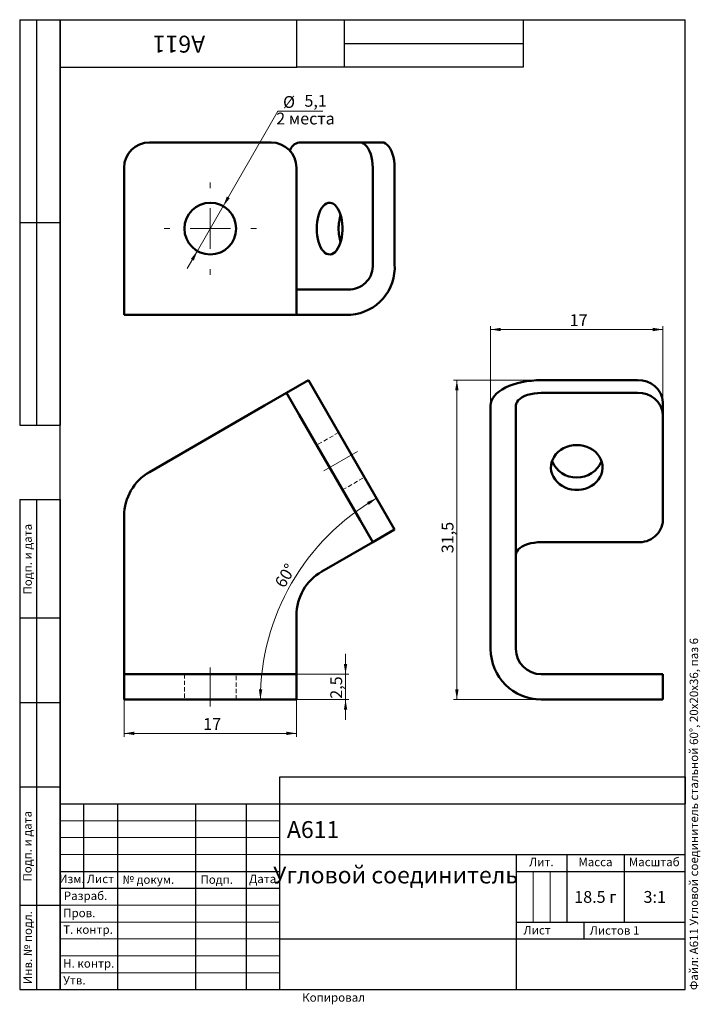
# Model space of a CAD drawing. Units: millimetres. Extents: x 8 to 209, y 1 to 292.
import ezdxf

# ---------------------------------------------------------------- set-up
doc = ezdxf.new("R2010")
doc.units = ezdxf.units.MM
doc.linetypes.add('CENTERX2', pattern=[20.32, 12.7, -2.54, 2.54, -2.54])
doc.linetypes.add('HIDDEN', pattern=[1.905, 1.27, -0.635])
doc.layers.add('ГЕОМЕТРИЯ', color=90, linetype='Continuous', lineweight=50)
doc.styles.add('SLDTEXTSTYLE0', font='TXT', dxfattribs={"width": 0.7, "bigfont": 'bigfont'})
doc.styles.add('SLDTEXTSTYLE1', font='TXT', dxfattribs={"width": 0.7})
doc.dimstyles.new('SLDDIMSTYLE0', dxfattribs={"dimtxt": 3.5, "dimasz": 3, "dimexe": 0, "dimexo": 0.0625, "dimgap": 0.875, "dimtad": 2, "dimdec": 4, "dimlfac": 0.333333, "dimrnd": 1e-09, "dimzin": 12, "dimdsep": 46, "dimtxsty": 'SLDTEXTSTYLE1', "dimsah": 1, "dimcen": 0.09, "dimadec": 0, "dimazin": 3, "dimtfac": 1, "dimtofl": 0, "dimtmove": 0, "dimatfit": 3, "dimfxl": 0, "dimfrac": 2, "dimtolj": 1, "dimtzin": 12, "dimarcsym": 0})
doc.dimstyles.new('SLDDIMSTYLE1', dxfattribs={"dimtxt": 3.5, "dimasz": 3, "dimexe": 0, "dimexo": 0.0625, "dimgap": 0.875, "dimtad": 2, "dimdec": 4, "dimlfac": 0.333333, "dimrnd": 1e-09, "dimzin": 12, "dimdsep": 46, "dimtxsty": 'SLDTEXTSTYLE1', "dimsah": 1, "dimcen": 0.09, "dimadec": 0, "dimazin": 3, "dimtfac": 1, "dimtmove": 0, "dimatfit": 0, "dimfxl": 0, "dimfrac": 2, "dimtolj": 1, "dimtzin": 12, "dimarcsym": 0})
doc.dimstyles.new('SLDDIMSTYLE2', dxfattribs={"dimtxt": 3.5, "dimasz": 3, "dimexe": 0, "dimexo": 0.0625, "dimgap": 0.875, "dimtad": 2, "dimdec": 4, "dimlfac": 0.333333, "dimzin": 12, "dimdsep": 46, "dimtxsty": 'SLDTEXTSTYLE1', "dimsah": 1, "dimcen": 0.09, "dimazin": 3, "dimtfac": 1, "dimtofl": 0, "dimtmove": 0, "dimatfit": 3, "dimfxl": 0, "dimfrac": 2, "dimtolj": 1, "dimtzin": 12, "dimarcsym": 0})
doc.dimstyles.new('SLDDIMSTYLE3', dxfattribs={"dimtxt": 3.5, "dimasz": 3, "dimexe": 0, "dimexo": 0.0625, "dimgap": 0.875, "dimtad": 0, "dimtih": 1, "dimtoh": 1, "dimdec": 4, "dimlfac": 0.333333, "dimrnd": 1e-09, "dimzin": 12, "dimdsep": 46, "dimtxsty": 'SLDTEXTSTYLE1', "dimsah": 1, "dimcen": 0, "dimadec": 0, "dimazin": 3, "dimtfac": 1, "dimtmove": 0, "dimatfit": 3, "dimfxl": 0, "dimfrac": 2, "dimtolj": 1, "dimtzin": 12, "dimarcsym": 0})

# ---------------------------------------------------------------- blocks, each defined once
blk = doc.blocks.new('SW_NOTE_0')
at = {"color": 0, "linetype": 'Continuous', "lineweight": 0, "insert": (32.89, 6.43), "char_height": 5, "attachment_point": 2, "style": 'SLDTEXTSTYLE0'}
blk.add_mtext('Угловой соединитель', dxfattribs=at)
blk = doc.blocks.new('_D')
at = {"color": 7, "linetype": 'Continuous', "lineweight": 0}
for p, q in [((38.92, 90.83), (38.92, 79.83)), ((89.92, 90.83), (89.92, 79.83)), ((89.92, 80.83), (38.92, 80.83))]:
    blk.add_line(p, q, dxfattribs=at)
at = {"color": 7, "linetype": 'Continuous', "lineweight": 18}
for points in [[(38.92, 80.83), (41.92, 80.33), (41.92, 81.33)], [(89.92, 80.83), (86.92, 81.33), (86.92, 80.33)]]:
    blk.add_solid(points, dxfattribs=at)
at = {"color": 7, "linetype": 'Continuous', "lineweight": 18, "insert": (62.32, 85.34), "char_height": 3.5, "attachment_point": 1, "style": 'SLDTEXTSTYLE1'}
blk.add_mtext('17', dxfattribs=at)
blk = doc.blocks.new('_D_1')
at = {"color": 7, "linetype": 'Continuous', "lineweight": 0}
for p, q in [((104.45, 98.33), (104.45, 104.33)), ((89.92, 98.33), (105.45, 98.33)), ((104.45, 90.83), (104.45, 98.33)), ((89.92, 90.83), (105.45, 90.83)), ((104.45, 90.83), (104.45, 84.83))]:
    blk.add_line(p, q, dxfattribs=at)
at = {"color": 7, "linetype": 'Continuous', "lineweight": 18}
for points in [[(104.45, 98.33), (104.95, 101.33), (103.95, 101.33)], [(104.45, 90.83), (103.95, 87.83), (104.95, 87.83)]]:
    blk.add_solid(points, dxfattribs=at)
at = {"color": 7, "linetype": 'Continuous', "lineweight": 18, "insert": (99.94, 91.07), "char_height": 3.5, "attachment_point": 1, "rotation": 90, "style": 'SLDTEXTSTYLE1'}
blk.add_mtext('2,5', dxfattribs=at)
blk = doc.blocks.new('_D_2')
at = {"color": 7, "linetype": 'Continuous', "lineweight": 0}
for p, q in [((115.23, 147.65), (113.14, 151.28)), ((82.42, 90.83), (78.24, 90.83))]:
    blk.add_line(p, q, dxfattribs=at)
at = {"color": 7, "linetype": 'Continuous', "lineweight": 18}
blk.add_arc((148.04, 90.83), 68.8, 120, 180, dxfattribs=at)
for points in [[(113.64, 150.41), (110.81, 149.28), (111.33, 148.43)], [(79.24, 90.83), (79.8, 93.82), (78.8, 93.84)]]:
    blk.add_solid(points, dxfattribs=at)
at = {"color": 7, "linetype": 'Continuous', "lineweight": 18, "insert": (83.28, 125.38), "char_height": 3.5, "attachment_point": 1, "rotation": 59.1827, "style": 'SLDTEXTSTYLE1'}
blk.add_mtext('60°', dxfattribs=at)
blk = doc.blocks.new('_D_3')
at = {"color": 7, "linetype": 'Continuous', "lineweight": 0}
for p, q in [((68.25, 236.82), (84.45, 264.89)), ((84.45, 264.89), (97.69, 264.89)), ((60.6, 223.57), (68.25, 236.82)), ((60.6, 223.57), (57.6, 218.37))]:
    blk.add_line(p, q, dxfattribs=at)
at = {"color": 7, "linetype": 'Continuous', "lineweight": 18}
for points in [[(68.25, 236.82), (70.18, 239.16), (69.31, 239.66)], [(60.6, 223.57), (58.66, 221.22), (59.53, 220.72)]]:
    blk.add_solid(points, dxfattribs=at)
at = {"color": 7, "linetype": 'Continuous', "lineweight": 18, "char_height": 3.5, "attachment_point": 1}
for s, insert, style in [('%%c', (85.95, 269.4), 'SLDTEXTSTYLE1'), ('5,1', (92.27, 269.75), 'SLDTEXTSTYLE1'), ('2 места', (83.93, 264.5), 'SLDTEXTSTYLE0')]:
    blk.add_mtext(s, dxfattribs=dict(at, insert=insert, style=style))
blk = doc.blocks.new('SW_CENTERMARKSYMBOL_0')
at = {"color": 0, "linetype": 'Continuous', "lineweight": 18}
for p, q in [((0, 12), (0, 13.65)), ((0, 0), (0, 6)), ((-12, 0), (-13.65, 0)), ((0, 0), (-6, 0)), ((0, 0), (0, -6)), ((0, 0), (6, 0)), ((12, 0), (13.65, 0)), ((0, -12), (0, -13.65))]:
    blk.add_line(p, q, dxfattribs=at)
blk = doc.blocks.new('_D_4')
at = {"color": 7, "linetype": 'Continuous', "lineweight": 0}
for p, q in [((147.4, 177.83), (147.4, 201.33)), ((198.4, 175.08), (198.4, 201.33)), ((147.4, 200.33), (198.4, 200.33))]:
    blk.add_line(p, q, dxfattribs=at)
at = {"color": 7, "linetype": 'Continuous', "lineweight": 18}
for points in [[(147.4, 200.33), (150.4, 199.83), (150.4, 200.83)], [(198.4, 200.33), (195.4, 200.83), (195.4, 199.83)]]:
    blk.add_solid(points, dxfattribs=at)
at = {"color": 7, "linetype": 'Continuous', "lineweight": 18, "insert": (170.8, 204.84), "char_height": 3.5, "attachment_point": 1, "style": 'SLDTEXTSTYLE1'}
blk.add_mtext('17', dxfattribs=at)
blk = doc.blocks.new('_D_5')
at = {"color": 7, "linetype": 'Continuous', "lineweight": 0}
for p, q in [((162.4, 185.33), (136.4, 185.33)), ((137.4, 185.33), (137.4, 90.83)), ((162.4, 90.83), (136.4, 90.83))]:
    blk.add_line(p, q, dxfattribs=at)
at = {"color": 7, "linetype": 'Continuous', "lineweight": 18}
for points in [[(137.4, 185.33), (136.9, 182.33), (137.9, 182.33)], [(137.4, 90.83), (137.9, 93.83), (136.9, 93.83)]]:
    blk.add_solid(points, dxfattribs=at)
at = {"color": 7, "linetype": 'Continuous', "lineweight": 18, "insert": (132.89, 134.14), "char_height": 3.5, "attachment_point": 1, "rotation": 90, "style": 'SLDTEXTSTYLE1'}
blk.add_mtext('31,5', dxfattribs=at)

msp = doc.modelspace()

# ---------------------------------------------------------------- linework, layer by layer
at = {"color": 7, "linetype": 'Continuous', "lineweight": 25}
for p, q in [((8, 292), (20, 292)), ((8, 292), (8, 172)), ((13, 292), (13, 172)), ((20, 5), (20, 292)), ((20, 292), (205, 292)), ((20, 278), (20, 292)), ((20, 292), (90, 292)), ((20, 292), (20, 172)), ((90, 278), (90, 292)), ((90, 292), (157, 292)), ((104, 292), (104, 278)), ((157, 292), (157, 278)), ((205, 5), (205, 292)), ((104, 285), (157, 285)), ((20, 278), (90, 278)), ((157, 278), (90, 278)), ((8, 232), (20, 232)), ((8, 172), (20, 172)), ((8, 150), (20, 150)), ((8, 150), (8, 5)), ((13, 150), (13, 5)), ((20, 150), (20, 5)), ((8, 115), (20, 115)), ((8, 90), (20, 90)), ((85, 60), (85, 68)), ((85, 68), (205, 68)), ((205, 68), (205, 60)), ((8, 65), (20, 65)), ((20, 5), (20, 60)), ((20, 60), (205, 60)), ((27, 35), (27, 60)), ((37, 60), (37, 5)), ((60, 60), (60, 5)), ((75, 60), (75, 5)), ((85, 5), (85, 60)), ((205, 5), (205, 60)), ((85, 45), (205, 45)), ((155, 45), (155, 5)), ((170, 25), (170, 45)), ((187, 25), (187, 45)), ((20, 40), (85, 40)), ((155, 40), (205, 40)), ((20, 35), (85, 35)), ((8, 30), (20, 30)), ((155, 25), (205, 25)), ((175, 25), (175, 20)), ((85, 20), (205, 20)), ((8, 5), (20, 5)), ((20, 5), (205, 5)), ((20, 5), (205, 5))]:
    msp.add_line(p, q, dxfattribs=at)
at = {"color": 7, "linetype": 'HIDDEN', "lineweight": 18}
for p, q in [((102.4054, 169.86842), (95.91021, 166.11842)), ((103.56021, 152.86823), (110.0554, 156.61823)), ((56.7708, 98.32697), (56.7708, 90.82697)), ((72.0708, 90.82697), (72.0708, 98.32697))]:
    msp.add_line(p, q, dxfattribs=at)
at = {"color": 7, "linetype": 'CENTERX2', "lineweight": 18}
for p, q in [((107.96245, 164.24333), (98.00316, 158.49333)), ((64.4208, 100.32697), (64.4208, 88.82697))]:
    msp.add_line(p, q, dxfattribs=at)
at = {"color": 7, "linetype": 'Continuous', "lineweight": 18}
for p, q in [((20, 55), (85, 55)), ((20, 50), (85, 50)), ((20, 45), (85, 45)), ((160, 40), (160, 25)), ((165, 40), (165, 25)), ((20, 30), (85, 30)), ((20, 25), (85, 25)), ((20, 20), (85, 20)), ((20, 15), (85, 15)), ((20, 10), (85, 10))]:
    msp.add_line(p, q, dxfattribs=at)
at = {"layer": 'ГЕОМЕТРИЯ'}
for p, q in [((46.4208, 255.69169), (82.4208, 255.69169)), ((90.73521, 255.69169), (108.73521, 255.69169)), ((115.2304, 255.69169), (108.73521, 255.69169)), ((38.9208, 219.69169), (38.9208, 248.19169)), ((89.9208, 219.69169), (89.9208, 248.19169)), ((112.48521, 219.69169), (112.48521, 248.19169)), ((118.9804, 219.69169), (118.9804, 248.19169)), ((38.9208, 219.69169), (38.9208, 204.69169)), ((89.9208, 204.69169), (89.9208, 219.69169)), ((89.9208, 212.19169), (97.4208, 212.19169)), ((97.4208, 212.19169), (105.99002, 212.19169)), ((38.9208, 204.69169), (89.9208, 204.69169)), ((89.9208, 204.69169), (97.4208, 204.69169)), ((97.4208, 204.69169), (105.99002, 204.69169)), ((93.4804, 185.32697), (86.98521, 181.57697)), ((97.2304, 178.83178), (93.4804, 185.32697)), ((162.39793, 185.32697), (190.89793, 185.32697)), ((80.49002, 177.82697), (86.98521, 181.57697)), ((90.73521, 175.08178), (86.98521, 181.57697)), ((162.39793, 181.57697), (190.89793, 181.57697)), ((46.4208, 158.1571), (80.49002, 177.82697)), ((97.2304, 178.83178), (115.2304, 147.65487)), ((147.39793, 158.1571), (147.39793, 177.82697)), ((154.89793, 158.1571), (154.89793, 177.82697)), ((198.39793, 178.83178), (198.39793, 175.08178)), ((90.73521, 175.08178), (108.73521, 143.90487)), ((198.39793, 175.08178), (198.39793, 143.90487)), ((147.39793, 158.1571), (147.39793, 145.16672)), ((154.89793, 158.1571), (154.89793, 145.16672)), ((118.9804, 141.15968), (115.2304, 147.65487)), ((38.9208, 145.16672), (38.9208, 105.82697)), ((112.48521, 137.40968), (108.73521, 143.90487)), ((147.39793, 145.16672), (147.39793, 105.82697)), ((154.89793, 145.16672), (154.89793, 105.82697)), ((118.9804, 141.15968), (112.48521, 137.40968)), ((112.48521, 137.40968), (105.99002, 133.65968)), ((162.39793, 137.40968), (190.89793, 137.40968)), ((97.4208, 128.71224), (105.99002, 133.65968)), ((89.9208, 115.72186), (89.9208, 105.82697)), ((38.9208, 98.32697), (38.9208, 105.82697)), ((89.9208, 105.82697), (89.9208, 98.32697)), ((38.9208, 90.82697), (38.9208, 98.32697)), ((38.9208, 98.32697), (46.4208, 98.32697)), ((46.4208, 98.32697), (82.4208, 98.32697)), ((82.4208, 98.32697), (89.9208, 98.32697)), ((89.9208, 90.82697), (89.9208, 98.32697)), ((162.39793, 98.32697), (190.89793, 98.32697)), ((190.89793, 98.32697), (198.39793, 98.32697)), ((198.39793, 90.82697), (198.39793, 98.32697)), ((38.9208, 90.82697), (46.4208, 90.82697)), ((46.4208, 90.82697), (82.4208, 90.82697)), ((82.4208, 90.82697), (89.9208, 90.82697)), ((162.39793, 90.82697), (190.89793, 90.82697)), ((190.89793, 90.82697), (198.39793, 90.82697))]:
    msp.add_line(p, q, dxfattribs=at)
at = {"layer": 'ГЕОМЕТРИЯ', "flags": 128}
for points in [[(112.48521, 248.19169), (112.44704, 249.25905), (112.33331, 250.30468), (112.14633, 251.3073), (111.88991, 252.2465), (111.56927, 253.10315), (111.19093, 253.85981), (110.76261, 254.50109), (110.29301, 255.01393), (109.7917, 255.38789), (109.26889, 255.61535), (108.73521, 255.69169)], [(118.9804, 248.19169), (118.94223, 249.25905), (118.8285, 250.30468), (118.64152, 251.3073), (118.3851, 252.2465), (118.06446, 253.10315), (117.68613, 253.85981), (117.2578, 254.50109), (116.7882, 255.01393), (116.28689, 255.38789), (115.76408, 255.61535), (115.2304, 255.69169)], [(95.91021, 230.19169), (95.94434, 229.17204), (96.04611, 228.1706), (96.21372, 227.20521), (96.44417, 226.29312), (96.73335, 225.4506), (97.0761, 224.69269), (97.46629, 224.0329), (97.89698, 223.48302), (98.36047, 223.05286), (98.8485, 222.75009), (99.35234, 222.58011), (99.86302, 222.54596), (100.37142, 222.64825), (100.86846, 222.88516), (101.34528, 223.25244), (101.79337, 223.74356), (102.20473, 224.34975), (102.57203, 225.06019), (102.8887, 225.86219), (103.14909, 226.74146), (103.34857, 227.6823), (103.48356, 228.66792), (103.55167, 229.68073), (103.55167, 230.70265), (103.48356, 231.71546), (103.34857, 232.70108), (103.14909, 233.64192), (102.8887, 234.52119), (102.57203, 235.32319), (102.20473, 236.03363), (101.79337, 236.63982), (101.34528, 237.13094), (100.86846, 237.49822), (100.37142, 237.73513), (99.86302, 237.83742), (99.35234, 237.80327), (98.8485, 237.63329), (98.36047, 237.33052), (97.89698, 236.90036), (97.46629, 236.35048), (97.0761, 235.69069), (96.73335, 234.93278), (96.44417, 234.09026), (96.21372, 233.17817), (96.04611, 232.21278), (95.94434, 231.21134), (95.91021, 230.19169)], [(147.39793, 177.82697), (147.47016, 178.5621), (147.68615, 179.29015), (148.04382, 180.00411), (148.53973, 180.6971), (149.16911, 181.36245), (149.92588, 181.99375), (150.80277, 182.58492), (151.79133, 183.13027), (152.88203, 183.62455), (154.06437, 184.06299), (155.32698, 184.44138), (156.65768, 184.75607), (158.04366, 185.00403), (159.47157, 185.18286), (160.92767, 185.29086), (162.39793, 185.32697)], [(154.89793, 177.82697), (154.97427, 178.36065), (155.20173, 178.88347), (155.57569, 179.38478), (156.08853, 179.85438), (156.72981, 180.2827), (157.48647, 180.66103), (158.34312, 180.98167), (159.28232, 181.23809), (160.28493, 181.42507), (161.33057, 181.5388), (162.39793, 181.57697)], [(172.89793, 166.11842), (171.87828, 166.05931), (170.87683, 165.88302), (169.91145, 165.59272), (168.99936, 165.19357), (168.15684, 164.6927), (167.39893, 164.09904), (166.73914, 163.4232), (166.18926, 162.67722), (165.7591, 161.87444), (165.45632, 161.02916), (165.28635, 160.15647), (165.2522, 159.27195), (165.35449, 158.39138), (165.59139, 157.53047), (165.95868, 156.70459), (166.4498, 155.92848), (167.05599, 155.21598), (167.76642, 154.57981), (168.56843, 154.03132), (169.4477, 153.5803), (170.38854, 153.2348), (171.37416, 153.00099), (172.38696, 152.88303), (173.40889, 152.88303), (174.4217, 153.00099), (175.40732, 153.2348), (176.34816, 153.5803), (177.22742, 154.03132), (178.02943, 154.57981), (178.73987, 155.21598), (179.34605, 155.92848), (179.83717, 156.70459), (180.20446, 157.53047), (180.44137, 158.39138), (180.54366, 159.27195), (180.50951, 160.15647), (180.33953, 161.02916), (180.03676, 161.87444), (179.60659, 162.67722), (179.05671, 163.4232), (178.39693, 164.09904), (177.63901, 164.6927), (176.7965, 165.19357), (175.88441, 165.59272), (174.91902, 165.88302), (173.91757, 166.05931), (172.89793, 166.11842)], [(162.39793, 137.40968), (161.33057, 137.37151), (160.28493, 137.25778), (159.28232, 137.0708), (158.34312, 136.81438), (157.48647, 136.49374), (156.72981, 136.11541), (156.08853, 135.68708), (155.57569, 135.21748), (155.20173, 134.71617), (154.97427, 134.19336), (154.89793, 133.65968)]]:
    msp.add_lwpolyline(points, dxfattribs=at)
at = {"layer": 'ГЕОМЕТРИЯ'}
msp.add_circle((64.4208, 230.19169), 7.65, dxfattribs=at)
for centre, radius, start, end in [((46.4208, 248.19169), 7.5, 90, 180), ((82.4208, 248.19169), 7.5, 0, 90), ((91.34511, 252.20822), 3.53646, 99.931001, 162.9692492), ((116.05559, 230.30365), 13.65065, 163.2691554, 180.469945), ((115.91435, 230.05955), 13.5096, 179.4395719, 196.8213278), ((105.50007, 219.1785), 7.00397, 274.011285, 4.2019257), ((104.90748, 218.75419), 14.10411, 274.4019497, 3.811261), ((191.32224, 178.2392), 7.10046, 4.7873049, 93.4259058), ((191.32224, 174.4892), 7.10046, 4.7873049, 93.4259058), ((172.89793, 164.46901), 7.9655, 202.9087205, 337.0912795), ((53.9208, 145.16672), 15, 120, 180), ((191.41112, 144.39482), 7.00397, 265.7980743, 355.988715), ((104.9208, 115.72186), 15, 120, 180), ((162.39793, 105.82697), 15, 180, 270), ((162.39793, 105.82697), 7.5, 180, 270)]:
    msp.add_arc(centre, radius, start, end, dxfattribs=at)

# ---------------------------------------------------------------- block references
at = {"color": 7, "linetype": 'Continuous', "lineweight": 0}
for name, p in [('SW_CENTERMARKSYMBOL_0', (64.4208, 230.19169)), ('SW_NOTE_0', (86.36504, 35))]:
    msp.add_blockref(name, p, dxfattribs=at)

# ---------------------------------------------------------------- texts
for s, insert, char_height, attachment_point, rotation, style in [('A611', (55.144, 282.26584), 5, 2, 180, 'SLDTEXTSTYLE1'), ('Подп. и дата', (9.08994, 132.35832), 2.5, 2, 90, 'SLDTEXTSTYLE0'), ('Файл: A611 Угловой соединитель стальной 60°, 20х20х36, паз 6', (206.30344, 4.85992), 2.5, 1, 90, 'SLDTEXTSTYLE0'), ('Подп. и дата', (9.03739, 47.4327), 2.5, 2, 90, 'SLDTEXTSTYLE0'), ('Инв. № подл.', (9.12455, 17.41163), 2.5, 2, 90, 'SLDTEXTSTYLE0')]:
    msp.add_mtext(s, dxfattribs=dict(at, insert=insert, char_height=char_height, attachment_point=attachment_point, rotation=rotation, style=style))
for s, insert, char_height, attachment_point, style in [('A611', (94.8418, 54.87055), 5, 2, 'SLDTEXTSTYLE1'), ('Лит.', (162.40799, 44.02511), 2.5, 2, 'SLDTEXTSTYLE0'), ('Масса', (178.41645, 44.02511), 2.5, 2, 'SLDTEXTSTYLE0'), ('Масштаб', (195.83225, 44.02511), 2.5, 2, 'SLDTEXTSTYLE0'), ('Изм.', (23.4362, 39.02511), 2.5, 2, 'SLDTEXTSTYLE0'), ('Лист', (31.90061, 39.02511), 2.5, 2, 'SLDTEXTSTYLE0'), ('№ докум.', (38.43526, 38.82141), 2.5, 1, 'SLDTEXTSTYLE0'), ('Подп.', (61.51035, 38.82141), 2.5, 1, 'SLDTEXTSTYLE0'), ('Дата', (79.9082, 39.02511), 2.5, 2, 'SLDTEXTSTYLE0'), ('Разраб.', (21.06903, 34.02765), 2.5, 1, 'SLDTEXTSTYLE0'), ('18.5 г', (178.41463, 34.18515), 3.5, 2, 'SLDTEXTSTYLE0'), ('3:1', (195.96653, 34.18515), 3.5, 2, 'SLDTEXTSTYLE1'), ('Пров.', (20.89047, 28.93721), 2.5, 1, 'SLDTEXTSTYLE0'), ('Т. контр.', (20.89047, 24.02511), 2.5, 1, 'SLDTEXTSTYLE0'), ('Лист', (157.13505, 23.84458), 2.5, 1, 'SLDTEXTSTYLE0'), ('Листов 1', (176.7168, 23.76922), 2.5, 1, 'SLDTEXTSTYLE0'), ('Н. контр.', (20.89047, 14.02511), 2.5, 1, 'SLDTEXTSTYLE0'), ('Утв.', (20.89047, 9.02511), 2.5, 1, 'SLDTEXTSTYLE0'), ('Копировал', (110.21225, 3.94488), 2.5, 3, 'SLDTEXTSTYLE0')]:
    msp.add_mtext(s, dxfattribs=dict(at, insert=insert, char_height=char_height, attachment_point=attachment_point, style=style))

# ---------------------------------------------------------------- dimensions: what is measured, and where the dimension line sits
at = {"color": 7, "linetype": 'Continuous', "lineweight": 18}
dim = msp.add_diameter_dim_2p(p1=(68.2458, 236.81678), p2=(60.5958, 223.5666), text='<>\\P<stack> 2 места', dimstyle='SLDDIMSTYLE3', dxfattribs=at)
dim.commit()
dim.dimension.update_dxf_attribs({"geometry": '_D_3', "text_midpoint": (91.8232, 268.38667), "dimtype": 163})
for base, p1, p2, picture, middle in [((198.39793, 200.32697), (147.39793, 177.82697), (198.39793, 175.08178), '_D_4', (172.89793, 200.32697)), ((38.9208, 80.82697), (89.9208, 90.82697), (38.9208, 90.82697), '_D', (64.4208, 80.82697))]:
    dim = msp.add_linear_dim(base=base, p1=p1, p2=p2, dimstyle='SLDDIMSTYLE0', dxfattribs=at)
    dim.commit()
    dim.dimension.update_dxf_attribs({"geometry": picture, "text_midpoint": middle, "dimtype": 160})
for base, p1, p2, dimstyle, picture, middle in [((137.39793, 90.82697), (162.39793, 185.32697), (162.39793, 90.82697), 'SLDDIMSTYLE0', '_D_5', (137.39793, 138.07697)), ((104.44958, 98.32697), (89.9208, 90.82697), (89.9208, 98.32697), 'SLDDIMSTYLE1', '_D_1', (104.44958, 94.13072))]:
    dim = msp.add_linear_dim(base=base, p1=p1, p2=p2, angle=90, dimstyle=dimstyle, dxfattribs=at)
    dim.commit()
    dim.dimension.update_dxf_attribs({"geometry": picture, "text_midpoint": middle, "dimtype": 160})
dim = msp.add_angular_dim_2l(base=(88.45527, 125.22823), line1=((115.2304, 147.65487), (118.9804, 141.15968)), line2=((89.9208, 90.82697), (82.4208, 90.82697)), dimstyle='SLDDIMSTYLE2', dxfattribs=at)
dim.commit()
dim.dimension.update_dxf_attribs({"geometry": '_D_2', "text_midpoint": (88.952, 126.0746), "dimtype": 162})

doc.saveas('drawing.dxf')
